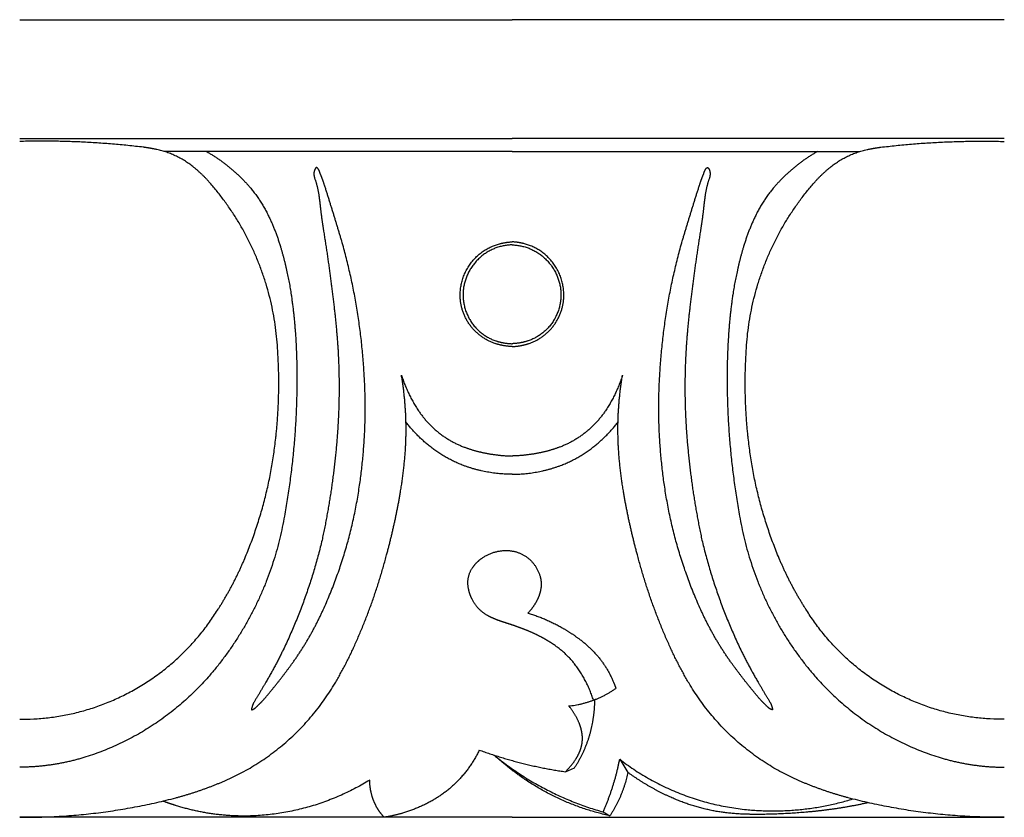
# Model space of a CAD drawing. Units: millimetres. Extents: x -1132 to 560, y -461 to 229.
# Drawn here: x -320 to -283, y 15 to 45 of the extents above; entities that cross this region are included whole.
import ezdxf

# ---------------------------------------------------------------- set-up
doc = ezdxf.new("R2010")
doc.units = ezdxf.units.MM
doc.header["$MEASUREMENT"] = 0

msp = doc.modelspace()

# ---------------------------------------------------------------- linework, layer by layer
for p, q in [((-320.045, 44.799), (-301.526, 44.799)), ((-283.008, 44.799), (-301.526, 44.799)), ((-320.045, 40.335), (-301.526, 40.335)), ((-283.008, 40.335), (-301.526, 40.335)), ((-301.526, 39.841), (-314.602, 39.841)), ((-301.526, 39.841), (-288.451, 39.841)), ((-297.476, 16.98), (-297.169, 16.488)), ((-299.519, 16.512), (-299.177, 16.656)), ((-298.102, 15), (-297.842, 14.856)), ((-301.526, 14.799), (-320.045, 14.799)), ((-301.526, 14.799), (-283.008, 14.799))]:
    msp.add_line(p, q)
for points, weights in [([(-315.396, 40.002), (-317.712, 40.281), (-320.045, 40.22)], [1, 0.997428116052, 1]), ([(-314.885, 39.915), (-315.138, 39.97), (-315.396, 40.002)], [1, 0.999042782353, 1]), ([(-288.168, 39.915), (-287.914, 39.97), (-287.657, 40.002)], [1, 0.999042782353, 1]), ([(-287.657, 40.002), (-285.34, 40.281), (-283.008, 40.22)], [1, 0.997428116052, 1]), ([(-313.492, 39.244), (-314.111, 39.746), (-314.885, 39.915)], [1, 0.973530650653, 1]), ([(-313.017, 39.841), (-312.103, 39.32), (-311.408, 38.524)], [1, 0.986080607415, 1]), ([(-290.035, 39.841), (-290.949, 39.32), (-291.644, 38.524)], [1, 0.986080607415, 1]), ([(-289.561, 39.244), (-288.942, 39.746), (-288.168, 39.915)], [1, 0.973530650653, 1]), ([(-312.926, 38.704), (-313.188, 38.997), (-313.492, 39.244)], [1, 0.996923948297, 1]), ([(-308.961, 39.119), (-308.987, 39.035), (-308.975, 38.947)], [1, 0.976387676823, 1]), ([(-308.975, 38.947), (-308.967, 38.891), (-308.951, 38.837)], [1, 0.996803038125, 1]), ([(-308.922, 39.205), (-308.948, 39.165), (-308.961, 39.119)], [1, 0.989158920565, 1]), ([(-308.887, 39.235), (-308.91, 39.227), (-308.922, 39.205)], [1, 0.934789236727, 1]), ([(-308.849, 39.222), (-308.865, 39.238), (-308.887, 39.235)], [1, 0.899179664264, 1]), ([(-308.793, 39.147), (-308.813, 39.19), (-308.849, 39.222)], [1, 0.979598735101, 1]), ([(-308.742, 39.019), (-308.762, 39.086), (-308.793, 39.147)], [1, 0.995422965758, 1]), ([(-308.588, 38.603), (-308.657, 38.814), (-308.742, 39.019)], [1, 0.999311612704, 1]), ([(-294.464, 38.603), (-294.395, 38.814), (-294.311, 39.019)], [1, 0.999311612704, 1]), ([(-294.311, 39.019), (-294.291, 39.086), (-294.259, 39.147)], [1, 0.995422965758, 1]), ([(-294.259, 39.147), (-294.239, 39.19), (-294.204, 39.222)], [1, 0.979598735101, 1]), ([(-294.204, 39.222), (-294.188, 39.238), (-294.166, 39.235)], [1, 0.899179664265, 1]), ([(-294.166, 39.235), (-294.142, 39.227), (-294.13, 39.205)], [1, 0.934789236727, 1]), ([(-294.13, 39.205), (-294.104, 39.165), (-294.091, 39.119)], [1, 0.989158920565, 1]), ([(-294.078, 38.947), (-294.085, 38.891), (-294.101, 38.837)], [1, 0.996803038125, 1]), ([(-294.091, 39.119), (-294.066, 39.035), (-294.078, 38.947)], [1, 0.976387676823, 1]), ([(-290.127, 38.704), (-289.865, 38.997), (-289.561, 39.244)], [1, 0.996923948297, 1]), ([(-310.332, 32.229), (-310.481, 35.941), (-312.926, 38.704)], [1, 0.940843690808, 1]), ([(-311.408, 38.524), (-310.955, 37.994), (-310.656, 37.359)], [1, 0.990976412154, 1]), ([(-308.951, 38.837), (-308.836, 38.516), (-308.789, 38.178)], [1, 0.994414395682, 1]), ([(-307.932, 36.478), (-308.249, 37.544), (-308.588, 38.603)], [1, 0.999941077266, 1]), ([(-295.12, 36.478), (-294.803, 37.544), (-294.464, 38.603)], [1, 0.999941077266, 1]), ([(-294.101, 38.837), (-294.217, 38.516), (-294.263, 38.178)], [1, 0.994414395682, 1]), ([(-292.721, 32.229), (-292.571, 35.941), (-290.127, 38.704)], [1, 0.940843690808, 1]), ([(-291.644, 38.524), (-292.098, 37.994), (-292.396, 37.359)], [1, 0.990976412154, 1]), ([(-308.789, 38.178), (-308.758, 37.955), (-308.735, 37.732)], [1, 0.999842376229, 1]), ([(-294.263, 38.178), (-294.294, 37.955), (-294.318, 37.732)], [1, 0.999842376229, 1]), ([(-308.735, 37.732), (-308.683, 37.285), (-308.613, 36.841)], [1, 0.999787152036, 1]), ([(-294.318, 37.732), (-294.369, 37.285), (-294.439, 36.841)], [1, 0.999787152036, 1]), ([(-310.656, 37.359), (-310.407, 36.832), (-310.239, 36.272)], [1, 0.997083526866, 1]), ([(-292.396, 37.359), (-292.646, 36.832), (-292.814, 36.272)], [1, 0.997083526866, 1]), ([(-308.613, 36.841), (-308.362, 35.286), (-308.188, 33.721)], [1, 0.999680263495, 1]), ([(-294.439, 36.841), (-294.69, 35.286), (-294.864, 33.721)], [1, 0.999680263495, 1]), ([(-307.1, 31.66), (-307.257, 34.116), (-307.932, 36.478)], [1, 0.99408862238, 1]), ([(-303.46, 34.179), (-303.682, 35.937), (-301.99, 36.371)], [1, 0.748212187167, 1]), ([(-301.526, 36.33), (-303.041, 36.292), (-303.339, 34.782)], [1, 0.781210560759, 1]), ([(-301.99, 36.371), (-301.762, 36.431), (-301.526, 36.442)], [1, 0.994645419889, 1]), ([(-301.062, 36.371), (-301.29, 36.431), (-301.526, 36.442)], [1, 0.994645419889, 1]), ([(-301.526, 36.33), (-300.011, 36.292), (-299.713, 34.782)], [1, 0.781210560759, 1]), ([(-299.592, 34.179), (-299.371, 35.937), (-301.062, 36.371)], [1, 0.748212187167, 1]), ([(-295.952, 31.66), (-295.795, 34.116), (-295.12, 36.478)], [1, 0.99408862238, 1]), ([(-310.239, 36.272), (-309.969, 35.379), (-309.833, 34.456)], [1, 0.997254205865, 1]), ([(-292.814, 36.272), (-293.083, 35.379), (-293.22, 34.456)], [1, 0.997254205865, 1]), ([(-309.833, 34.456), (-309.729, 33.767), (-309.679, 33.072)], [1, 0.999208131499, 1]), ([(-303.339, 34.782), (-303.619, 33.223), (-302.14, 32.722)], [1, 0.755114846166, 1]), ([(-299.713, 34.782), (-299.433, 33.223), (-300.913, 32.722)], [1, 0.755114846166, 1]), ([(-293.22, 34.456), (-293.323, 33.767), (-293.373, 33.072)], [1, 0.999208131499, 1]), ([(-302.175, 32.623), (-303.287, 33.001), (-303.46, 34.179)], [1, 0.852764750579, 1]), ([(-300.878, 32.623), (-299.766, 33.001), (-299.592, 34.179)], [1, 0.852764750579, 1]), ([(-308.188, 33.721), (-308.114, 33.05), (-308.071, 32.376)], [1, 0.99972307828, 1]), ([(-294.864, 33.721), (-294.938, 33.05), (-294.981, 32.376)], [1, 0.99972307828, 1]), ([(-309.679, 33.072), (-309.613, 32.145), (-309.618, 31.214)], [1, 0.999230657789, 1]), ([(-293.373, 33.072), (-293.439, 32.145), (-293.434, 31.214)], [1, 0.999230657789, 1]), ([(-301.526, 32.503), (-301.858, 32.517), (-302.175, 32.623)], [1, 0.990566769232, 1]), ([(-302.14, 32.722), (-301.841, 32.62), (-301.526, 32.612)], [1, 0.988765819141, 1]), ([(-300.913, 32.722), (-301.211, 32.62), (-301.526, 32.612)], [1, 0.988765819141, 1]), ([(-301.526, 32.503), (-301.194, 32.517), (-300.878, 32.623)], [1, 0.990566769232, 1]), ([(-310.414, 29.054), (-310.236, 30.638), (-310.332, 32.229)], [1, 0.996207445195, 1]), ([(-308.071, 32.376), (-307.967, 30.576), (-308.131, 28.78)], [1, 0.997127318306, 1]), ([(-294.981, 32.376), (-295.086, 30.576), (-294.921, 28.78)], [1, 0.997127318306, 1]), ([(-292.639, 29.054), (-292.816, 30.638), (-292.721, 32.229)], [1, 0.996207445195, 1]), ([(-307.27, 27.216), (-306.939, 29.428), (-307.1, 31.66)], [1, 0.993700823281, 1]), ([(-295.782, 27.216), (-296.114, 29.428), (-295.952, 31.66)], [1, 0.993700823281, 1]), ([(-309.618, 31.214), (-309.625, 28.649), (-310.089, 26.127)], [1, 0.995841783518, 1]), ([(-305.684, 31.426), (-305.458, 30.711), (-305.042, 30.091)], [1, 0.989705208059, 1]), ([(-305.535, 28.621), (-305.446, 30.032), (-305.684, 31.426)], [1, 0.993104169553, 1]), ([(-297.369, 31.426), (-297.595, 30.711), (-298.01, 30.091)], [1, 0.989705208059, 1]), ([(-297.517, 28.621), (-297.606, 30.032), (-297.369, 31.426)], [1, 0.993104169553, 1]), ([(-293.434, 31.214), (-293.427, 28.649), (-292.963, 26.127)], [1, 0.995841783518, 1]), ([(-305.042, 30.091), (-304.391, 29.114), (-303.299, 28.714)], [1, 0.950790058439, 1]), ([(-298.01, 30.091), (-298.661, 29.114), (-299.754, 28.714)], [1, 0.950790058439, 1]), ([(-304.605, 28.743), (-305.12, 29.15), (-305.522, 29.671)], [1, 0.992577815258, 1]), ([(-298.447, 28.743), (-297.933, 29.15), (-297.53, 29.671)], [1, 0.992577815258, 1]), ([(-311.605, 24.47), (-310.667, 26.67), (-310.414, 29.054)], [1, 0.988670574694, 1]), ([(-291.448, 24.47), (-292.385, 26.67), (-292.639, 29.054)], [1, 0.988670574694, 1]), ([(-308.131, 28.78), (-308.291, 26.984), (-308.672, 25.223)], [1, 0.998012477336, 1]), ([(-305.723, 27.026), (-305.589, 27.818), (-305.535, 28.621)], [1, 0.998704988029, 1]), ([(-303.353, 28.031), (-304.033, 28.289), (-304.605, 28.743)], [1, 0.988205177242, 1]), ([(-303.299, 28.714), (-302.933, 28.578), (-302.552, 28.503)], [1, 0.996912222533, 1]), ([(-299.754, 28.714), (-300.119, 28.578), (-300.501, 28.503)], [1, 0.996912222533, 1]), ([(-299.699, 28.031), (-299.019, 28.289), (-298.447, 28.743)], [1, 0.988205177242, 1]), ([(-297.329, 27.026), (-297.463, 27.818), (-297.517, 28.621)], [1, 0.998704988029, 1]), ([(-294.921, 28.78), (-294.761, 26.984), (-294.381, 25.223)], [1, 0.998012477336, 1]), ([(-302.552, 28.503), (-302.044, 28.401), (-301.526, 28.387)], [1, 0.996540850554, 1]), ([(-300.501, 28.503), (-301.009, 28.401), (-301.526, 28.387)], [1, 0.996540850554, 1]), ([(-301.526, 27.703), (-302.469, 27.7), (-303.353, 28.031)], [1, 0.98422070817, 1]), ([(-301.526, 27.703), (-300.584, 27.7), (-299.699, 28.031)], [1, 0.98422070817, 1]), ([(-308.659, 22.536), (-307.63, 24.773), (-307.27, 27.216)], [1, 0.989632213738, 1]), ([(-294.393, 22.536), (-295.422, 24.773), (-295.782, 27.216)], [1, 0.989632213738, 1]), ([(-306.241, 24.674), (-305.926, 25.837), (-305.723, 27.026)], [1, 0.998806276718, 1]), ([(-296.811, 24.674), (-297.127, 25.837), (-297.329, 27.026)], [1, 0.998806276718, 1]), ([(-310.089, 26.127), (-310.67, 22.685), (-312.951, 20.073)], [1, 0.961598206895, 1]), ([(-292.963, 26.127), (-292.383, 22.685), (-290.102, 20.073)], [1, 0.961598206895, 1]), ([(-308.672, 25.223), (-309.19, 23.048), (-310.16, 21.04)], [1, 0.994045849583, 1]), ([(-294.381, 25.223), (-293.862, 23.048), (-292.893, 21.04)], [1, 0.994045849583, 1]), ([(-302.673, 24.532), (-302.259, 24.831), (-301.751, 24.834)], [1, 0.95330262013, 1]), ([(-301.751, 24.834), (-301.312, 24.837), (-300.956, 24.575)], [1, 0.950450245446, 1]), ([(-312.6, 22.593), (-312.023, 23.488), (-311.605, 24.47)], [1, 0.996305884172, 1]), ([(-307.443, 21.27), (-306.702, 22.921), (-306.241, 24.674)], [1, 0.996504777287, 1]), ([(-303.012, 24.187), (-302.873, 24.391), (-302.673, 24.532)], [1, 0.983854422247, 1]), ([(-300.956, 24.575), (-300.598, 24.304), (-300.472, 23.869)], [1, 0.948915685964, 1]), ([(-295.61, 21.27), (-296.351, 22.921), (-296.811, 24.674)], [1, 0.996504777287, 1]), ([(-290.453, 22.593), (-291.03, 23.488), (-291.448, 24.47)], [1, 0.996305884172, 1]), ([(-303.174, 23.467), (-303.235, 23.86), (-303.012, 24.187)], [1, 0.928272772389, 1]), ([(-300.472, 23.869), (-300.391, 23.589), (-300.459, 23.306)], [1, 0.966157834642, 1]), ([(-303.027, 22.999), (-303.14, 23.22), (-303.174, 23.467)], [1, 0.985699252693, 1]), ([(-302.448, 22.389), (-302.83, 22.603), (-303.027, 22.999)], [1, 0.955113750035, 1]), ([(-300.459, 23.306), (-300.503, 23.118), (-300.592, 22.947)], [1, 0.991971506351, 1]), ([(-320.045, 18.487), (-315.201, 18.441), (-312.6, 22.593)], [1, 0.874361043083, 1]), ([(-300.592, 22.947), (-300.726, 22.689), (-300.925, 22.478)], [1, 0.9902489233, 1]), ([(-283.008, 18.487), (-287.852, 18.441), (-290.453, 22.593)], [1, 0.874361043083, 1]), ([(-309.77, 20.619), (-309.124, 21.523), (-308.659, 22.536)], [1, 0.99540588796, 1]), ([(-302.2, 22.267), (-302.327, 22.321), (-302.448, 22.389)], [1, 0.998217802965, 1]), ([(-301.846, 22.138), (-302.025, 22.195), (-302.2, 22.267)], [1, 0.999180980134, 1]), ([(-300.925, 22.478), (-300.25, 22.279), (-299.638, 21.926)], [1, 0.993136863989, 1]), ([(-293.283, 20.619), (-293.929, 21.523), (-294.393, 22.536)], [1, 0.99540588796, 1]), ([(-301.483, 22.02), (-301.664, 22.079), (-301.846, 22.138)], [1, 0.999995806476, 1]), ([(-300.946, 21.82), (-301.211, 21.929), (-301.483, 22.02)], [1, 0.999386650336, 1]), ([(-299.638, 21.926), (-299.33, 21.75), (-299.043, 21.54)], [1, 0.998415620683, 1]), ([(-300.432, 21.58), (-300.684, 21.712), (-300.946, 21.82)], [1, 0.998922278429, 1]), ([(-300.03, 21.343), (-300.226, 21.471), (-300.432, 21.58)], [1, 0.998809345113, 1]), ([(-299.043, 21.54), (-298.581, 21.207), (-298.223, 20.763)], [1, 0.991121680007, 1]), ([(-308.184, 19.843), (-307.773, 20.535), (-307.443, 21.27)], [1, 0.998344167082, 1]), ([(-299.148, 20.538), (-299.522, 21.016), (-300.03, 21.343)], [1, 0.98588329539, 1]), ([(-294.868, 19.843), (-295.279, 20.535), (-295.61, 21.27)], [1, 0.998344167082, 1]), ([(-310.16, 21.04), (-310.45, 20.451), (-310.781, 19.885)], [1, 0.999326494125, 1]), ([(-298.223, 20.763), (-297.893, 20.342), (-297.693, 19.844)], [1, 0.98974517303, 1]), ([(-292.893, 21.04), (-292.603, 20.451), (-292.271, 19.885)], [1, 0.999326494125, 1]), ([(-310.863, 19.228), (-310.288, 19.901), (-309.77, 20.619)], [1, 0.999144276474, 1]), ([(-298.463, 19.204), (-298.692, 19.932), (-299.148, 20.538)], [1, 0.985180067269, 1]), ([(-292.189, 19.228), (-292.764, 19.901), (-293.283, 20.619)], [1, 0.999144276474, 1]), ([(-312.951, 20.073), (-314.844, 17.924), (-317.554, 17.068)], [1, 0.963931331914, 1]), ([(-290.102, 20.073), (-288.209, 17.924), (-285.499, 17.068)], [1, 0.963931331914, 1]), ([(-312.301, 16.185), (-309.661, 17.338), (-308.184, 19.843)], [1, 0.951535274288, 1]), ([(-310.781, 19.885), (-311.01, 19.493), (-311.244, 19.105)], [1, 0.999973575791, 1]), ([(-299.389, 18.985), (-298.422, 19.09), (-297.617, 19.645)], [1, 0.97015185008, 1]), ([(-297.693, 19.844), (-297.653, 19.746), (-297.617, 19.645)], [1, 0.999717691307, 1]), ([(-290.752, 16.185), (-293.392, 17.338), (-294.868, 19.843)], [1, 0.951535274288, 1]), ([(-292.271, 19.885), (-292.043, 19.493), (-291.808, 19.105)], [1, 0.999973575791, 1]), ([(-311.285, 19.011), (-311.311, 18.933), (-311.328, 18.853)], [1, 0.998867758724, 1]), ([(-311.297, 18.848), (-311.228, 18.869), (-311.176, 18.919)], [1, 0.973393519353, 1]), ([(-311.244, 19.105), (-311.27, 19.06), (-311.285, 19.011)], [1, 0.99458547302, 1]), ([(-311.176, 18.919), (-311.013, 19.067), (-310.863, 19.228)], [1, 0.999101621531, 1]), ([(-299.002, 18.346), (-299.147, 18.696), (-299.389, 18.985)], [1, 0.988500288722, 1]), ([(-298.489, 18.379), (-298.413, 18.798), (-298.409, 19.225)], [1, 0.996304074098, 1]), ([(-291.876, 18.919), (-292.039, 19.067), (-292.189, 19.228)], [1, 0.999101621531, 1]), ([(-291.756, 18.848), (-291.824, 18.869), (-291.876, 18.919)], [1, 0.973393519353, 1]), ([(-291.808, 19.105), (-291.783, 19.06), (-291.767, 19.011)], [1, 0.99458547302, 1]), ([(-291.767, 19.011), (-291.742, 18.933), (-291.724, 18.853)], [1, 0.998867758724, 1]), ([(-299.177, 16.656), (-298.655, 17.444), (-298.489, 18.379)], [1, 0.978725054275, 1]), ([(-298.894, 17.968), (-298.926, 18.163), (-299.002, 18.346)], [1, 0.993143447849, 1]), ([(-298.885, 17.627), (-298.866, 17.798), (-298.894, 17.968)], [1, 0.990552012483, 1]), ([(-298.954, 17.336), (-298.903, 17.478), (-298.885, 17.627)], [1, 0.993475838319, 1]), ([(-317.554, 17.068), (-318.771, 16.687), (-320.045, 16.682)], [1, 0.989172165151, 1]), ([(-302.756, 17.329), (-303.329, 16.131), (-304.462, 15.463)], [1, 0.956506197433, 1]), ([(-302.756, 17.329), (-301.179, 16.751), (-299.519, 16.512)], [1, 0.994733265221, 1]), ([(-301.229, 16.355), (-301.739, 16.715), (-302.201, 17.136)], [1, 0.998067727147, 1]), ([(-302.201, 17.136), (-300.367, 15.641), (-298.102, 15)], [1, 0.979643152633, 1]), ([(-299.128, 16.983), (-299.022, 17.15), (-298.954, 17.336)], [1, 0.993849175414, 1]), ([(-285.499, 17.068), (-284.281, 16.687), (-283.008, 16.682)], [1, 0.989172165151, 1]), ([(-299.519, 16.512), (-299.295, 16.723), (-299.128, 16.983)], [1, 0.992418412878, 1]), ([(-298.102, 15), (-297.672, 15.952), (-297.476, 16.98)], [1, 0.992891227732, 1]), ([(-297.476, 16.98), (-295.354, 15.35), (-292.706, 15.089)], [1, 0.962303265078, 1]), ([(-297.842, 14.856), (-299.686, 15.255), (-301.229, 16.355)], [1, 0.979919338936, 1]), ([(-297.169, 16.488), (-297.349, 15.605), (-297.842, 14.856)], [1, 0.981601344545, 1]), ([(-295.637, 15.59), (-296.447, 15.961), (-297.169, 16.488)], [1, 0.995084033681, 1]), ([(-314.172, 15.532), (-313.212, 15.786), (-312.301, 16.185)], [1, 0.997092338411, 1]), ([(-306.879, 16.2), (-308.982, 14.902), (-311.442, 14.846)], [1, 0.965955241039, 1]), ([(-306.799, 15.628), (-306.876, 15.909), (-306.879, 16.2)], [1, 0.991440497292, 1]), ([(-288.88, 15.532), (-289.84, 15.786), (-290.752, 16.185)], [1, 0.997092338411, 1]), ([(-306.617, 15.183), (-306.736, 15.394), (-306.799, 15.628)], [1, 0.992196941751, 1]), ([(-292.793, 14.916), (-294.283, 14.957), (-295.637, 15.59)], [1, 0.97967110619, 1]), ([(-320.045, 14.799), (-317.061, 14.774), (-314.172, 15.532)], [1, 0.991522169994, 1]), ([(-314.185, 15.245), (-314.426, 15.32), (-314.662, 15.409)], [1, 0.999640996499, 1]), ([(-311.442, 14.846), (-312.845, 14.819), (-314.185, 15.245)], [1, 0.98713529564, 1]), ([(-304.462, 15.463), (-305.022, 15.133), (-305.644, 14.953)], [1, 0.992275394896, 1]), ([(-292.706, 15.089), (-290.669, 14.89), (-288.709, 15.487)], [1, 0.981288356189, 1]), ([(-288.133, 15.347), (-289.135, 15.121), (-290.155, 15.019)], [1, 0.99816731491, 1]), ([(-283.008, 14.799), (-285.991, 14.774), (-288.88, 15.532)], [1, 0.991522169994, 1]), ([(-306.335, 14.799), (-306.498, 14.975), (-306.617, 15.183)], [1, 0.993408110389, 1]), ([(-305.644, 14.953), (-305.985, 14.854), (-306.335, 14.799)], [1, 0.997991350417, 1]), ([(-292.206, 14.907), (-292.5, 14.905), (-292.793, 14.916)], [1, 0.999736305752, 1]), ([(-290.155, 15.019), (-291.178, 14.916), (-292.206, 14.907)], [1, 0.998970794525, 1])]:
    msp.add_rational_spline(points, weights, degree=2)
for points, weights in [([(-311.328, 18.853), (-311.326, 18.841), (-311.314, 18.839), (-311.302, 18.838), (-311.297, 18.848)], [1, 0.831192251293, 1, 0.831192251293, 1]), ([(-291.724, 18.853), (-291.727, 18.841), (-291.738, 18.839), (-291.75, 18.838), (-291.756, 18.848)], [1, 0.831192251294, 1, 0.831192251294, 1])]:
    msp.add_rational_spline(points, weights, degree=2, knots=[0, 0, 0, 0.02085774, 0.02085774, 0.04171549, 0.04171549, 0.04171549])

doc.saveas('drawing.dxf')
